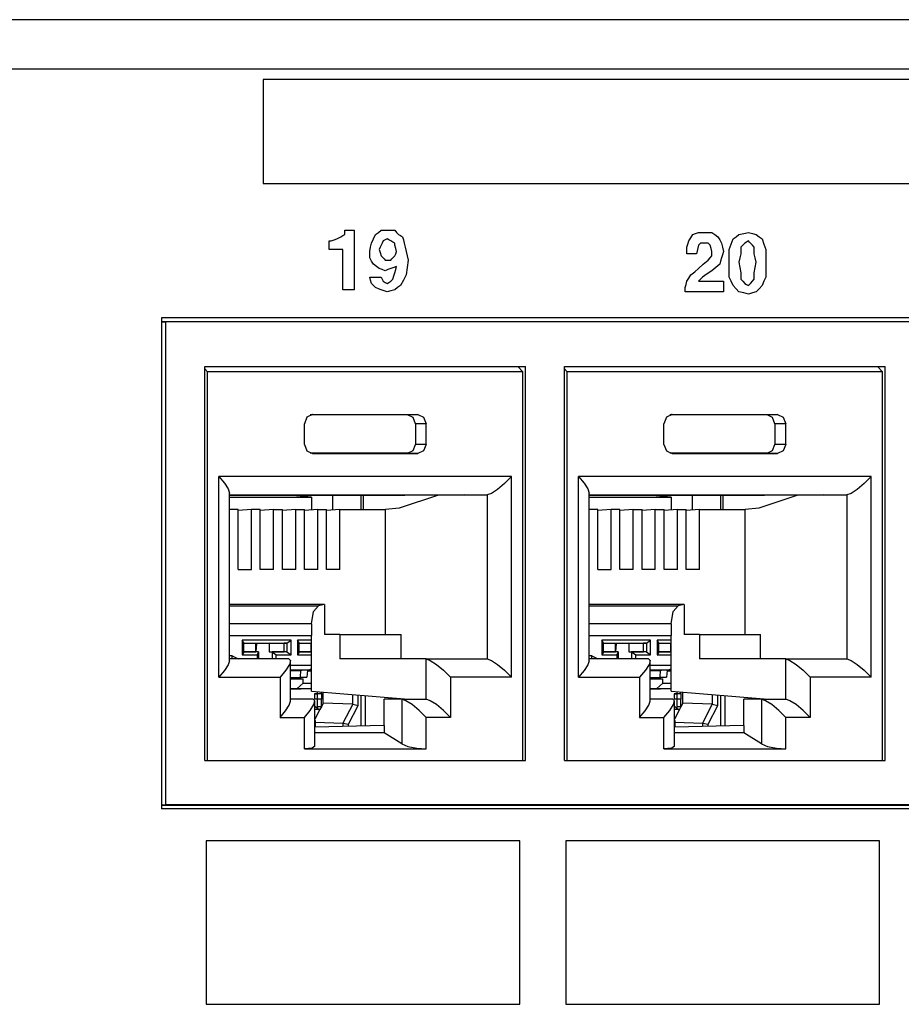
# Paper-space layout 'SH2' of a CAD drawing. Units: inches. Extents: x 7.5 to 26.5, y 5.4 to 18.1.
# Drawn here: x 21.6 to 23, y 7.3 to 8.9 of the extents above; entities that cross this region are included whole.
import ezdxf

# ---------------------------------------------------------------- set-up
doc = ezdxf.new("R2010")
doc.units = ezdxf.units.IN
doc.header["$MEASUREMENT"] = 0
doc.layers.add('1', color=7, linetype='CONTINUOUS')

psp = doc.layouts.new('SH2')

# ---------------------------------------------------------------- linework, layer by layer
at = {"layer": '1', "color": 18, "linetype": 'Continuous'}
for p, q in [((25.539745, 8.874228), (17.45849, 8.874228)), ((25.573977, 8.793227), (17.48518, 8.793227)), ((23.615301, 8.776174), (21.960655, 8.776174)), ((21.960655, 8.776174), (21.960655, 8.690974)), ((21.960655, 8.690974), (21.960655, 8.605775)), ((21.960655, 8.605775), (23.615301, 8.605775)), ((22.076935, 8.51362), (22.081663, 8.51536)), ((22.081663, 8.51536), (22.084814, 8.517098)), ((22.084814, 8.517098), (22.087967, 8.518837)), ((22.087967, 8.518837), (22.091118, 8.520576)), ((22.091118, 8.520576), (22.094269, 8.522314)), ((22.094269, 8.525792), (22.094269, 8.529269)), ((22.094269, 8.529269), (22.102148, 8.529269)), ((22.094269, 8.522314), (22.094269, 8.525792)), ((22.102148, 8.529269), (22.110027, 8.529269)), ((22.110027, 8.529269), (22.110027, 8.480584)), ((22.138393, 8.508405), (22.141544, 8.51536)), ((22.141544, 8.51536), (22.144697, 8.522314)), ((22.144697, 8.522314), (22.149424, 8.525792)), ((22.149424, 8.525792), (22.154152, 8.529269)), ((22.154152, 8.529269), (22.160456, 8.529269)), ((22.160456, 8.529269), (22.166759, 8.529269)), ((22.163607, 8.51536), (22.160456, 8.51362)), ((22.166759, 8.51362), (22.163607, 8.51536)), ((22.166759, 8.529269), (22.171486, 8.529269)), ((22.171486, 8.529269), (22.176214, 8.529269)), ((22.176214, 8.529269), (22.179365, 8.525792)), ((22.179365, 8.525792), (22.182518, 8.522314)), ((22.182518, 8.522314), (22.185669, 8.520576)), ((22.185669, 8.520576), (22.18882, 8.518837)), ((22.18882, 8.518837), (22.190397, 8.51362)), ((22.658155, 8.511882), (22.661308, 8.517098)), ((22.661308, 8.517098), (22.664459, 8.522314)), ((22.664459, 8.522314), (22.669188, 8.524054)), ((22.669188, 8.524054), (22.673914, 8.525792)), ((22.673914, 8.525792), (22.678642, 8.525792)), ((22.678642, 8.525792), (22.683369, 8.525792)), ((22.683369, 8.525792), (22.689672, 8.525792)), ((22.689672, 8.525792), (22.695976, 8.525792)), ((22.695976, 8.525792), (22.700705, 8.522314)), ((22.700705, 8.522314), (22.705431, 8.518837)), ((22.705431, 8.518837), (22.708584, 8.51362)), ((22.727493, 8.506665), (22.730644, 8.51536)), ((22.730644, 8.51536), (22.735373, 8.518837)), ((22.735373, 8.518837), (22.740101, 8.522314)), ((22.740101, 8.522314), (22.74798, 8.524054)), ((22.74798, 8.524054), (22.755859, 8.525792)), ((22.755859, 8.525792), (22.762161, 8.524054)), ((22.762161, 8.524054), (22.768465, 8.522314)), ((22.768465, 8.522314), (22.773193, 8.518837)), ((22.773193, 8.518837), (22.77792, 8.51536)), ((22.77792, 8.51536), (22.781073, 8.506665)), ((22.069056, 8.504927), (22.069056, 8.511882)), ((22.069056, 8.511882), (22.070631, 8.511882)), ((22.069056, 8.497972), (22.069056, 8.504927)), ((22.070631, 8.511882), (22.072208, 8.511882)), ((22.072208, 8.511882), (22.076935, 8.51362)), ((22.135242, 8.494494), (22.136818, 8.50145)), ((22.136818, 8.50145), (22.138393, 8.508405)), ((22.152576, 8.50145), (22.151001, 8.497972)), ((22.154152, 8.504927), (22.152576, 8.50145)), ((22.155727, 8.508405), (22.154152, 8.504927)), ((22.157303, 8.511882), (22.155727, 8.508405)), ((22.160456, 8.51362), (22.157303, 8.511882)), ((22.16991, 8.511882), (22.166759, 8.51362)), ((22.173061, 8.510143), (22.16991, 8.511882)), ((22.176214, 8.508405), (22.173061, 8.510143)), ((22.176214, 8.506665), (22.176214, 8.508405)), ((22.176214, 8.504927), (22.176214, 8.506665)), ((22.17779, 8.499711), (22.176214, 8.504927)), ((22.179365, 8.494494), (22.17779, 8.499711)), ((22.190397, 8.51362), (22.191973, 8.508405)), ((22.191973, 8.508405), (22.193548, 8.50145)), ((22.193548, 8.50145), (22.195124, 8.494494)), ((22.655005, 8.50145), (22.65658, 8.506665)), ((22.655005, 8.496233), (22.655005, 8.50145)), ((22.65658, 8.506665), (22.658155, 8.511882)), ((22.673914, 8.504927), (22.672338, 8.497972)), ((22.675489, 8.506665), (22.673914, 8.504927)), ((22.677067, 8.508405), (22.675489, 8.506665)), ((22.680218, 8.508405), (22.677067, 8.508405)), ((22.683369, 8.508405), (22.680218, 8.508405)), ((22.686522, 8.508405), (22.683369, 8.508405)), ((22.689672, 8.508405), (22.686522, 8.508405)), ((22.691248, 8.506665), (22.689672, 8.508405)), ((22.692825, 8.504927), (22.691248, 8.506665)), ((22.694401, 8.499711), (22.692825, 8.504927)), ((22.695976, 8.494494), (22.694401, 8.499711)), ((22.708584, 8.51362), (22.711735, 8.508405)), ((22.711735, 8.508405), (22.71331, 8.50145)), ((22.71331, 8.50145), (22.714886, 8.494494)), ((22.724342, 8.497972), (22.727493, 8.506665)), ((22.746403, 8.504927), (22.743252, 8.50145)), ((22.743252, 8.50145), (22.743252, 8.496233)), ((22.749556, 8.508405), (22.746403, 8.504927)), ((22.752707, 8.510143), (22.749556, 8.508405)), ((22.755859, 8.511882), (22.752707, 8.510143)), ((22.757435, 8.510143), (22.755859, 8.511882)), ((22.75901, 8.508405), (22.757435, 8.510143)), ((22.762161, 8.504927), (22.75901, 8.508405)), ((22.765314, 8.50145), (22.762161, 8.504927)), ((22.765314, 8.496233), (22.765314, 8.50145)), ((22.781073, 8.506665), (22.784224, 8.497972)), ((22.080088, 8.497972), (22.069056, 8.497972)), ((22.091118, 8.497972), (22.080088, 8.497972)), ((22.091118, 8.464935), (22.091118, 8.497972)), ((22.135242, 8.489278), (22.135242, 8.494494)), ((22.135242, 8.484062), (22.135242, 8.489278)), ((22.138393, 8.478846), (22.135242, 8.484062)), ((22.151001, 8.497972), (22.152576, 8.492756)), ((22.152576, 8.492756), (22.154152, 8.487539)), ((22.154152, 8.487539), (22.155727, 8.485801)), ((22.155727, 8.485801), (22.157303, 8.484062)), ((22.157303, 8.484062), (22.15888, 8.482323)), ((22.15888, 8.482323), (22.160456, 8.480584)), ((22.16991, 8.480584), (22.171486, 8.482323)), ((22.171486, 8.482323), (22.173061, 8.484062)), ((22.173061, 8.484062), (22.174639, 8.485801)), ((22.174639, 8.485801), (22.176214, 8.487539)), ((22.176214, 8.487539), (22.17779, 8.491016)), ((22.17779, 8.491016), (22.179365, 8.494494)), ((22.195124, 8.494494), (22.196699, 8.487539)), ((22.196699, 8.487539), (22.198277, 8.480584)), ((22.655005, 8.491016), (22.655005, 8.496233)), ((22.662884, 8.491016), (22.655005, 8.491016)), ((22.670763, 8.491016), (22.662884, 8.491016)), ((22.672338, 8.497972), (22.670763, 8.491016)), ((22.689672, 8.480584), (22.692825, 8.484062)), ((22.692825, 8.484062), (22.695976, 8.487539)), ((22.695976, 8.491016), (22.695976, 8.494494)), ((22.695976, 8.487539), (22.695976, 8.491016)), ((22.711735, 8.484062), (22.710159, 8.478846)), ((22.71331, 8.489278), (22.711735, 8.484062)), ((22.714886, 8.494494), (22.71331, 8.489278)), ((22.724342, 8.487539), (22.724342, 8.497972)), ((22.724342, 8.477107), (22.724342, 8.487539)), ((22.741676, 8.484062), (22.740101, 8.477107)), ((22.743252, 8.491016), (22.741676, 8.484062)), ((22.743252, 8.496233), (22.743252, 8.491016)), ((22.765314, 8.491016), (22.765314, 8.496233)), ((22.76689, 8.484062), (22.765314, 8.491016)), ((22.768465, 8.477107), (22.76689, 8.484062)), ((22.784224, 8.497972), (22.784224, 8.487539)), ((22.784224, 8.487539), (22.784224, 8.477107)), ((22.110027, 8.480584), (22.110027, 8.431899)), ((22.141544, 8.473629), (22.138393, 8.478846)), ((22.146273, 8.470152), (22.141544, 8.473629)), ((22.151001, 8.466674), (22.146273, 8.470152)), ((22.155727, 8.464935), (22.151001, 8.466674)), ((22.160456, 8.480584), (22.163607, 8.480584)), ((22.163607, 8.480584), (22.166759, 8.480584)), ((22.16991, 8.466674), (22.165182, 8.464935)), ((22.166759, 8.480584), (22.168335, 8.480584)), ((22.168335, 8.480584), (22.16991, 8.480584)), ((22.174639, 8.468413), (22.16991, 8.466674)), ((22.179365, 8.470152), (22.174639, 8.468413)), ((22.17779, 8.464935), (22.179365, 8.470152)), ((22.196699, 8.468413), (22.195124, 8.456242)), ((22.198277, 8.480584), (22.196699, 8.468413)), ((22.66761, 8.461458), (22.673914, 8.466674)), ((22.673914, 8.466674), (22.681793, 8.473629)), ((22.681793, 8.473629), (22.689672, 8.480584)), ((22.70228, 8.468413), (22.695976, 8.463197)), ((22.708584, 8.473629), (22.70228, 8.468413)), ((22.710159, 8.478846), (22.708584, 8.473629)), ((22.724342, 8.464935), (22.724342, 8.477107)), ((22.740101, 8.477107), (22.741676, 8.468413)), ((22.741676, 8.468413), (22.743252, 8.459719)), ((22.765314, 8.459719), (22.76689, 8.468413)), ((22.76689, 8.468413), (22.768465, 8.477107)), ((22.784224, 8.477107), (22.784224, 8.464935)), ((22.091118, 8.431899), (22.091118, 8.464935)), ((22.135242, 8.452765), (22.144697, 8.452765)), ((22.136818, 8.447548), (22.135242, 8.452765)), ((22.144697, 8.452765), (22.154152, 8.452765)), ((22.154152, 8.452765), (22.155727, 8.449286)), ((22.160456, 8.463197), (22.155727, 8.464935)), ((22.165182, 8.464935), (22.160456, 8.463197)), ((22.173061, 8.449286), (22.174639, 8.454503)), ((22.174639, 8.454503), (22.176214, 8.459719)), ((22.176214, 8.459719), (22.17779, 8.464935)), ((22.195124, 8.456242), (22.190397, 8.447548)), ((22.655005, 8.445809), (22.658155, 8.451025)), ((22.658155, 8.451025), (22.661308, 8.456242)), ((22.661308, 8.456242), (22.66761, 8.461458)), ((22.680218, 8.452765), (22.677067, 8.449286)), ((22.688097, 8.45798), (22.680218, 8.452765)), ((22.695976, 8.463197), (22.688097, 8.45798)), ((22.724342, 8.452765), (22.724342, 8.464935)), ((22.727493, 8.445809), (22.724342, 8.452765)), ((22.743252, 8.459719), (22.743252, 8.454503)), ((22.743252, 8.454503), (22.743252, 8.449286)), ((22.765314, 8.454503), (22.765314, 8.459719)), ((22.765314, 8.449286), (22.765314, 8.454503)), ((22.784224, 8.452765), (22.781073, 8.445809)), ((22.784224, 8.464935), (22.784224, 8.452765)), ((22.138393, 8.442331), (22.136818, 8.447548)), ((22.141544, 8.438854), (22.138393, 8.442331)), ((22.144697, 8.435376), (22.141544, 8.438854)), ((22.149424, 8.433638), (22.144697, 8.435376)), ((22.154152, 8.431899), (22.149424, 8.433638)), ((22.155727, 8.449286), (22.157303, 8.445809)), ((22.157303, 8.445809), (22.160456, 8.44407)), ((22.160456, 8.44407), (22.163607, 8.442331)), ((22.163607, 8.442331), (22.166759, 8.44407)), ((22.166759, 8.44407), (22.16991, 8.445809)), ((22.16991, 8.445809), (22.171486, 8.447548)), ((22.171486, 8.447548), (22.173061, 8.449286)), ((22.180941, 8.435376), (22.176214, 8.431899)), ((22.185669, 8.438854), (22.180941, 8.435376)), ((22.190397, 8.447548), (22.185669, 8.438854)), ((22.651852, 8.435376), (22.653429, 8.440593)), ((22.651852, 8.431899), (22.651852, 8.435376)), ((22.653429, 8.440593), (22.655005, 8.445809)), ((22.677067, 8.449286), (22.673914, 8.445809)), ((22.673914, 8.445809), (22.694401, 8.445809)), ((22.694401, 8.445809), (22.714886, 8.445809)), ((22.714886, 8.445809), (22.714886, 8.437116)), ((22.714886, 8.437116), (22.714886, 8.428421)), ((22.730644, 8.438854), (22.727493, 8.445809)), ((22.735373, 8.433638), (22.730644, 8.438854)), ((22.740101, 8.428421), (22.735373, 8.433638)), ((22.743252, 8.449286), (22.746403, 8.445809)), ((22.746403, 8.445809), (22.749556, 8.442331)), ((22.749556, 8.442331), (22.752707, 8.440593)), ((22.752707, 8.440593), (22.755859, 8.438854)), ((22.755859, 8.438854), (22.757435, 8.440593)), ((22.757435, 8.440593), (22.75901, 8.442331)), ((22.75901, 8.442331), (22.762161, 8.445809)), ((22.762161, 8.445809), (22.765314, 8.449286)), ((22.773193, 8.433638), (22.768465, 8.428421)), ((22.77792, 8.438854), (22.773193, 8.433638)), ((22.781073, 8.445809), (22.77792, 8.438854)), ((22.100573, 8.431899), (22.091118, 8.431899)), ((22.110027, 8.431899), (22.100573, 8.431899)), ((22.15888, 8.430161), (22.154152, 8.431899)), ((22.163607, 8.428421), (22.15888, 8.430161)), ((22.16991, 8.430161), (22.163607, 8.428421)), ((22.176214, 8.431899), (22.16991, 8.430161)), ((22.651852, 8.428421), (22.651852, 8.431899)), ((22.683369, 8.428421), (22.651852, 8.428421)), ((22.714886, 8.428421), (22.683369, 8.428421)), ((22.74798, 8.426682), (22.740101, 8.428421)), ((22.755859, 8.424944), (22.74798, 8.426682)), ((22.762161, 8.426682), (22.755859, 8.424944)), ((22.768465, 8.428421), (22.762161, 8.426682)), ((21.79422, 8.385688), (21.79422, 7.581687)), ((25.406763, 8.385688), (21.79422, 8.385688)), ((21.79422, 8.37943), (21.800465, 8.379181)), ((21.794256, 8.380072), (25.380119, 8.380072)), ((25.400866, 8.379181), (21.800465, 8.379181)), ((21.800465, 8.379181), (21.800465, 7.588578)), ((21.865086, 7.661086), (21.865086, 8.306086)), ((21.865086, 8.306086), (22.390745, 8.306086)), ((22.386106, 8.297618), (22.377834, 8.306086)), ((22.390745, 7.661086), (22.390745, 8.306086)), ((22.454185, 8.306086), (22.979845, 8.306086)), ((22.454185, 7.661086), (22.454185, 8.306086)), ((22.975208, 8.297618), (22.966934, 8.306086)), ((22.979845, 7.661086), (22.979845, 8.306086)), ((21.869722, 8.297618), (21.865086, 8.30219)), ((21.869722, 7.661086), (21.869722, 8.297618)), ((22.386106, 8.297618), (21.869722, 8.297618)), ((22.386106, 7.661086), (22.386106, 8.297618)), ((22.458822, 8.297618), (22.454185, 8.30219)), ((22.458822, 7.661086), (22.458822, 8.297618)), ((22.975208, 8.297618), (22.458822, 8.297618)), ((22.975208, 7.661086), (22.975208, 8.297618)), ((22.041817, 8.227617), (22.032204, 8.223224)), ((22.197109, 8.226919), (22.037718, 8.226919)), ((22.041817, 8.227617), (22.0408, 8.227575)), ((22.041817, 8.227617), (22.214014, 8.227617)), ((22.214014, 8.227617), (22.197109, 8.226919)), ((22.206276, 8.222731), (22.197109, 8.226919)), ((22.214014, 8.227617), (22.223627, 8.223224)), ((22.630917, 8.227617), (22.621304, 8.223224)), ((22.786209, 8.226919), (22.626818, 8.226919)), ((22.630917, 8.227617), (22.6299, 8.227575)), ((22.630917, 8.227617), (22.803114, 8.227617)), ((22.803114, 8.227617), (22.786209, 8.226919)), ((22.795376, 8.222731), (22.786209, 8.226919)), ((22.803114, 8.227617), (22.812727, 8.223224)), ((22.032204, 8.223224), (22.028221, 8.212618)), ((22.028221, 8.178617), (22.028221, 8.212618)), ((22.210072, 8.212618), (22.206276, 8.222731)), ((22.210072, 8.212618), (22.210072, 8.178617)), ((22.22761, 8.212618), (22.210072, 8.212618)), ((22.223627, 8.223224), (22.22761, 8.212618)), ((22.22761, 8.178617), (22.22761, 8.212618)), ((22.621304, 8.223224), (22.617321, 8.212618)), ((22.617321, 8.178617), (22.617321, 8.212618)), ((22.799171, 8.212618), (22.795376, 8.222731)), ((22.799171, 8.212618), (22.799171, 8.178617)), ((22.81671, 8.212618), (22.799171, 8.212618)), ((22.812727, 8.223224), (22.81671, 8.212618)), ((22.81671, 8.178617), (22.81671, 8.212618)), ((22.028221, 8.178617), (22.032204, 8.168011)), ((22.206276, 8.168505), (22.210072, 8.178617)), ((22.22761, 8.178617), (22.210072, 8.178617)), ((22.22761, 8.178617), (22.223627, 8.168011)), ((22.617321, 8.178617), (22.621304, 8.168011)), ((22.795376, 8.168505), (22.799171, 8.178617)), ((22.81671, 8.178617), (22.799171, 8.178617)), ((22.81671, 8.178617), (22.812727, 8.168011)), ((22.032204, 8.168011), (22.041817, 8.163617)), ((22.197109, 8.164316), (22.037718, 8.164316)), ((22.041817, 8.163617), (22.0408, 8.163659)), ((22.041817, 8.163617), (22.214014, 8.163617)), ((22.197109, 8.164316), (22.206276, 8.168505)), ((22.214014, 8.163617), (22.197109, 8.164316)), ((22.223627, 8.168011), (22.214014, 8.163617)), ((22.621304, 8.168011), (22.630917, 8.163617)), ((22.786209, 8.164316), (22.626818, 8.164316)), ((22.630917, 8.163617), (22.6299, 8.163659)), ((22.630917, 8.163617), (22.803114, 8.163617)), ((22.786209, 8.164316), (22.795376, 8.168505)), ((22.803114, 8.163617), (22.786209, 8.164316)), ((22.812727, 8.168011), (22.803114, 8.163617)), ((21.888197, 8.126225), (21.897339, 8.115149)), ((21.888197, 7.797225), (21.888197, 8.126225)), ((22.367634, 8.126225), (21.888197, 8.126225)), ((21.897339, 8.115149), (21.903399, 8.105639)), ((22.356264, 8.114745), (22.344694, 8.105012)), ((22.367634, 8.126225), (22.356264, 8.114745)), ((22.367634, 7.797225), (22.367634, 8.126225)), ((22.477297, 8.126225), (22.486439, 8.115149)), ((22.477297, 7.797225), (22.477297, 8.126225)), ((22.956734, 8.126225), (22.477297, 8.126225)), ((22.486439, 8.115149), (22.492498, 8.105639)), ((22.945364, 8.114745), (22.933794, 8.105012)), ((22.956734, 8.126225), (22.945364, 8.114745)), ((22.956734, 7.797225), (22.956734, 8.126225)), ((21.903399, 8.105639), (21.905518, 8.099036)), ((21.905518, 7.824415), (21.905518, 8.099036)), ((21.905518, 8.095817), (21.924572, 8.096226)), ((21.905519, 8.095521), (21.917461, 8.095759)), ((21.905523, 8.096226), (22.327766, 8.096226)), ((21.917461, 8.095759), (21.939091, 8.095759)), ((21.91987, 8.095346), (21.939091, 8.095759)), ((21.91987, 8.095759), (21.91987, 8.095346)), ((21.91987, 8.095346), (21.932999, 8.095346)), ((21.932999, 8.095346), (21.953714, 8.095759)), ((21.953714, 8.095759), (21.975344, 8.095759)), ((21.956121, 8.095346), (21.975344, 8.095759)), ((21.956121, 8.095759), (21.956121, 8.095346)), ((21.956121, 8.095346), (21.96925, 8.095346)), ((21.96925, 8.095346), (21.989967, 8.095759)), ((21.989967, 8.095759), (22.011597, 8.095759)), ((21.992374, 8.095346), (22.011597, 8.095759)), ((21.992374, 8.095759), (21.992374, 8.095346)), ((21.992374, 8.095346), (22.005503, 8.095346)), ((22.039797, 8.09249), (22.002636, 8.095346)), ((22.005503, 8.095346), (22.026218, 8.095759)), ((22.026218, 8.095759), (22.047848, 8.095759)), ((22.028627, 8.095346), (22.047848, 8.095759)), ((22.028627, 8.095759), (22.028627, 8.095346)), ((22.028627, 8.095346), (22.041756, 8.095346)), ((22.041756, 8.095346), (22.062471, 8.095759)), ((22.062471, 8.095759), (22.084101, 8.095759)), ((22.064878, 8.095346), (22.084101, 8.095759)), ((22.064878, 8.095759), (22.064878, 8.095346)), ((22.064878, 8.095346), (22.078007, 8.095346)), ((22.074293, 8.095345), (22.074293, 8.07127)), ((22.078007, 8.095346), (22.098724, 8.095759)), ((22.098724, 8.095759), (22.120354, 8.095759)), ((22.101131, 8.095346), (22.120354, 8.095759)), ((22.101131, 8.095759), (22.101131, 8.095346)), ((22.101131, 8.095346), (22.11426, 8.095346)), ((22.11426, 8.095346), (22.134975, 8.095759)), ((22.121523, 8.072318), (22.121523, 8.095482)), ((22.12524, 8.072321), (22.12524, 8.095566)), ((22.134975, 8.095759), (22.156605, 8.095759)), ((22.137384, 8.095346), (22.156605, 8.095759)), ((22.137384, 8.095759), (22.137384, 8.095346)), ((22.137384, 8.095346), (22.150513, 8.095346)), ((22.150513, 8.095346), (22.171228, 8.095759)), ((22.171228, 8.095759), (22.192858, 8.095759)), ((22.173635, 8.095346), (22.192858, 8.095759)), ((22.173635, 8.095759), (22.173635, 8.095346)), ((22.173635, 8.095346), (22.186764, 8.095346)), ((22.247721, 8.095346), (22.183788, 8.074183)), ((22.186764, 8.095346), (22.230904, 8.096226)), ((22.290268, 8.096226), (22.247721, 8.095346)), ((22.334688, 8.098509), (22.327766, 8.096226)), ((22.327766, 8.096226), (22.327766, 7.827225)), ((22.344694, 8.105012), (22.334688, 8.098509)), ((22.492498, 8.105639), (22.494617, 8.099036)), ((22.494617, 7.824415), (22.494617, 8.099036)), ((22.494617, 8.095817), (22.513672, 8.096226)), ((22.494619, 8.095521), (22.506561, 8.095759)), ((22.494623, 8.096226), (22.916866, 8.096226)), ((22.506561, 8.095759), (22.528191, 8.095759)), ((22.50897, 8.095346), (22.528191, 8.095759)), ((22.50897, 8.095759), (22.50897, 8.095346)), ((22.50897, 8.095346), (22.522099, 8.095346)), ((22.522099, 8.095346), (22.542814, 8.095759)), ((22.542814, 8.095759), (22.564444, 8.095759)), ((22.545221, 8.095346), (22.564444, 8.095759)), ((22.545221, 8.095759), (22.545221, 8.095346)), ((22.545221, 8.095346), (22.55835, 8.095346)), ((22.55835, 8.095346), (22.579067, 8.095759)), ((22.579067, 8.095759), (22.600697, 8.095759)), ((22.581474, 8.095346), (22.600697, 8.095759)), ((22.581474, 8.095759), (22.581474, 8.095346)), ((22.581474, 8.095346), (22.594603, 8.095346)), ((22.628897, 8.09249), (22.591736, 8.095346)), ((22.594603, 8.095346), (22.615318, 8.095759)), ((22.615318, 8.095759), (22.636948, 8.095759)), ((22.617727, 8.095346), (22.636948, 8.095759)), ((22.617727, 8.095759), (22.617727, 8.095346)), ((22.617727, 8.095346), (22.630856, 8.095346)), ((22.630856, 8.095346), (22.651571, 8.095759)), ((22.651571, 8.095759), (22.673201, 8.095759)), ((22.653978, 8.095346), (22.673201, 8.095759)), ((22.653978, 8.095759), (22.653978, 8.095346)), ((22.653978, 8.095346), (22.667107, 8.095346)), ((22.663393, 8.095345), (22.663393, 8.07127)), ((22.667107, 8.095346), (22.687824, 8.095759)), ((22.687824, 8.095759), (22.709454, 8.095759)), ((22.690231, 8.095346), (22.709454, 8.095759)), ((22.690231, 8.095759), (22.690231, 8.095346)), ((22.690231, 8.095346), (22.70336, 8.095346)), ((22.70336, 8.095346), (22.724075, 8.095759)), ((22.710623, 8.072318), (22.710623, 8.095482)), ((22.71434, 8.072321), (22.71434, 8.095566)), ((22.724075, 8.095759), (22.745705, 8.095759)), ((22.726484, 8.095346), (22.745705, 8.095759)), ((22.726484, 8.095759), (22.726484, 8.095346)), ((22.726484, 8.095346), (22.739613, 8.095346)), ((22.739613, 8.095346), (22.760328, 8.095759)), ((22.760328, 8.095759), (22.781958, 8.095759)), ((22.762735, 8.095346), (22.781958, 8.095759)), ((22.762735, 8.095759), (22.762735, 8.095346)), ((22.762735, 8.095346), (22.775864, 8.095346)), ((22.836821, 8.095346), (22.772888, 8.074183)), ((22.775864, 8.095346), (22.820004, 8.096226)), ((22.879368, 8.096226), (22.836821, 8.095346)), ((22.923788, 8.098509), (22.916866, 8.096226)), ((22.916866, 8.096226), (22.916866, 7.827225)), ((22.933794, 8.105012), (22.923788, 8.098509)), ((21.905521, 8.09249), (22.039797, 8.09249)), ((22.039797, 8.09249), (22.039797, 8.071424)), ((22.494621, 8.09249), (22.628897, 8.09249)), ((22.628897, 8.09249), (22.628897, 8.071424)), ((21.919724, 8.072321), (21.905518, 8.072321)), ((21.919724, 7.973594), (21.919724, 8.072321)), ((21.941475, 8.072321), (21.919724, 8.070454)), ((21.941475, 7.973594), (21.941475, 8.072321)), ((21.955976, 8.072321), (21.941475, 8.072321)), ((21.955976, 7.973594), (21.955976, 8.072321)), ((21.977726, 8.072321), (21.955976, 8.070454)), ((21.977726, 8.072321), (21.992228, 8.072321)), ((21.977726, 7.973594), (21.977726, 8.072321)), ((21.992228, 7.973594), (21.992228, 8.072321)), ((22.013979, 8.072321), (21.992228, 8.070454)), ((22.013979, 8.072321), (22.028481, 8.072321)), ((22.013979, 7.973594), (22.013979, 8.072321)), ((22.028481, 7.973594), (22.028481, 8.072321)), ((22.050232, 8.072321), (22.028481, 8.070454)), ((22.050232, 8.072321), (22.064732, 8.072321)), ((22.050232, 7.973594), (22.050232, 8.072321)), ((22.064732, 7.973594), (22.064732, 8.072321)), ((22.086483, 8.072321), (22.064734, 8.070454)), ((22.086483, 8.072321), (22.161255, 8.072321)), ((22.086483, 7.973594), (22.086483, 8.072321)), ((22.183788, 8.074183), (22.161255, 8.072321)), ((22.161255, 7.867225), (22.161255, 8.072321)), ((22.508823, 8.072321), (22.494619, 8.072321)), ((22.508823, 7.973594), (22.508823, 8.072321)), ((22.530575, 8.072321), (22.508823, 8.070454)), ((22.530575, 7.973594), (22.530575, 8.072321)), ((22.545076, 8.072321), (22.530575, 8.072321)), ((22.545076, 7.973594), (22.545076, 8.072321)), ((22.566828, 8.072321), (22.545076, 8.070454)), ((22.566828, 8.072321), (22.581327, 8.072321)), ((22.566828, 7.973594), (22.566828, 8.072321)), ((22.581327, 7.973594), (22.581327, 8.072321)), ((22.603079, 8.072321), (22.581327, 8.070454)), ((22.603079, 8.072321), (22.61758, 8.072321)), ((22.603079, 7.973594), (22.603079, 8.072321)), ((22.61758, 7.973594), (22.61758, 8.072321)), ((22.639332, 8.072321), (22.61758, 8.070454)), ((22.639332, 8.072321), (22.653833, 8.072321)), ((22.639332, 7.973594), (22.639332, 8.072321)), ((22.653833, 7.973594), (22.653833, 8.072321)), ((22.675585, 8.072321), (22.653833, 8.070454)), ((22.675585, 8.072321), (22.750355, 8.072321)), ((22.675585, 7.973594), (22.675585, 8.072321)), ((22.772888, 8.074183), (22.750355, 8.072321)), ((22.750355, 7.867225), (22.750355, 8.072321)), ((21.919724, 7.973594), (21.941475, 7.973594)), ((21.977726, 7.973594), (21.955976, 7.973594)), ((22.013979, 7.973594), (21.992228, 7.973594)), ((22.050232, 7.973594), (22.028481, 7.973594)), ((22.086483, 7.973594), (22.064732, 7.973594)), ((22.508823, 7.973594), (22.530575, 7.973594)), ((22.566828, 7.973594), (22.545076, 7.973594)), ((22.603079, 7.973594), (22.581327, 7.973594)), ((22.639332, 7.973594), (22.61758, 7.973594)), ((22.675585, 7.973594), (22.653833, 7.973594)), ((21.905519, 7.914494), (22.05155, 7.914494)), ((22.061108, 7.916472), (21.905521, 7.916472)), ((22.039976, 7.884608), (22.043306, 7.904876)), ((22.043306, 7.904876), (22.05155, 7.914494)), ((22.061108, 7.916472), (22.05155, 7.914494)), ((22.061108, 7.916472), (22.061108, 7.867225)), ((22.494619, 7.914494), (22.64065, 7.914494)), ((22.650208, 7.916472), (22.494621, 7.916472)), ((22.629076, 7.884608), (22.632408, 7.904876)), ((22.632408, 7.904876), (22.64065, 7.914494)), ((22.650208, 7.916472), (22.64065, 7.914494)), ((22.650208, 7.916472), (22.650208, 7.867225)), ((22.039976, 7.884608), (21.905521, 7.884608)), ((22.039976, 7.884608), (22.039976, 7.865698)), ((22.629076, 7.884608), (22.494621, 7.884608)), ((22.629076, 7.884608), (22.629076, 7.865698)), ((21.905521, 7.865698), (22.039976, 7.865698)), ((21.92626, 7.858175), (21.92626, 7.833789)), ((22.006365, 7.858175), (21.92626, 7.858175)), ((21.929148, 7.853643), (21.92626, 7.858175)), ((21.929148, 7.838321), (21.929148, 7.853643)), ((21.929148, 7.853176), (21.999758, 7.853176)), ((21.999758, 7.853176), (21.994896, 7.852982)), ((21.999758, 7.853176), (22.006365, 7.858175)), ((21.999758, 7.853176), (21.999758, 7.838789)), ((22.006365, 7.833789), (22.006365, 7.858175)), ((22.016891, 7.858175), (22.016891, 7.833789)), ((22.039978, 7.858175), (22.016891, 7.858175)), ((22.019777, 7.853643), (22.016891, 7.858175)), ((22.019777, 7.838321), (22.019777, 7.853643)), ((22.019779, 7.853176), (22.039976, 7.853176)), ((22.039976, 7.774355), (22.039976, 7.865698)), ((22.086464, 7.867225), (22.061108, 7.867225)), ((22.086464, 7.867225), (22.186611, 7.867225)), ((22.086464, 7.867225), (22.086464, 7.827225)), ((22.186611, 7.827225), (22.186611, 7.867225)), ((22.494621, 7.865698), (22.629076, 7.865698)), ((22.51536, 7.858175), (22.51536, 7.833789)), ((22.595465, 7.858175), (22.51536, 7.858175)), ((22.518248, 7.853643), (22.51536, 7.858175)), ((22.518248, 7.838321), (22.518248, 7.853643)), ((22.518248, 7.853176), (22.588858, 7.853176)), ((22.588858, 7.853176), (22.583996, 7.852982)), ((22.588858, 7.853176), (22.595465, 7.858175)), ((22.588858, 7.853176), (22.588858, 7.838789)), ((22.595465, 7.833789), (22.595465, 7.858175)), ((22.605991, 7.858175), (22.605991, 7.833789)), ((22.629078, 7.858175), (22.605991, 7.858175)), ((22.608877, 7.853643), (22.605991, 7.858175)), ((22.608877, 7.838321), (22.608877, 7.853643)), ((22.608879, 7.853176), (22.629076, 7.853176)), ((22.629076, 7.774355), (22.629076, 7.865698)), ((22.675564, 7.867225), (22.650208, 7.867225)), ((22.675564, 7.867225), (22.775711, 7.867225)), ((22.675564, 7.867225), (22.675564, 7.827225)), ((22.775711, 7.827225), (22.775711, 7.867225)), ((21.929148, 7.838321), (21.92626, 7.833789)), ((21.929148, 7.852982), (21.948675, 7.852982)), ((21.929148, 7.838982), (21.948675, 7.838982)), ((21.953184, 7.838789), (21.929148, 7.838789)), ((21.948675, 7.838982), (21.948675, 7.852982)), ((21.948675, 7.852186), (21.950415, 7.852186)), ((21.953184, 7.838789), (21.948675, 7.838982)), ((21.949392, 7.838951), (21.950415, 7.852186)), ((21.970427, 7.852982), (21.950415, 7.852186)), ((21.953184, 7.838789), (21.950729, 7.833789)), ((21.953617, 7.827226), (21.953617, 7.838321)), ((21.970427, 7.852982), (21.994896, 7.852982)), ((21.970427, 7.852982), (21.970427, 7.838982)), ((21.970427, 7.838982), (21.994896, 7.838982)), ((21.970427, 7.838982), (21.975286, 7.838789)), ((21.999758, 7.838789), (21.975286, 7.838789)), ((21.975286, 7.838789), (21.975286, 7.827225)), ((21.975286, 7.838789), (21.981894, 7.833789)), ((21.994896, 7.838982), (21.994896, 7.852982)), ((21.999758, 7.838789), (21.994896, 7.838982)), ((21.999758, 7.838789), (22.006365, 7.833789)), ((22.019777, 7.838321), (22.016891, 7.833789)), ((22.019777, 7.852982), (22.039305, 7.852982)), ((22.019777, 7.838982), (22.039305, 7.838982)), ((22.039976, 7.838789), (22.019777, 7.838789)), ((22.039305, 7.838982), (22.039305, 7.852982)), ((22.039305, 7.852186), (22.039976, 7.852186)), ((22.039976, 7.838953), (22.039305, 7.838982)), ((22.518248, 7.838321), (22.51536, 7.833789)), ((22.518248, 7.852982), (22.537775, 7.852982)), ((22.518248, 7.838982), (22.537775, 7.838982)), ((22.542286, 7.838789), (22.518248, 7.838789)), ((22.537775, 7.838982), (22.537775, 7.852982)), ((22.537775, 7.852186), (22.539515, 7.852186)), ((22.542286, 7.838789), (22.537775, 7.838982)), ((22.538492, 7.838951), (22.539515, 7.852186)), ((22.559526, 7.852982), (22.539515, 7.852186)), ((22.542286, 7.838789), (22.539831, 7.833789)), ((22.542717, 7.827226), (22.542717, 7.838321)), ((22.559526, 7.852982), (22.583996, 7.852982)), ((22.559526, 7.852982), (22.559526, 7.838982)), ((22.559526, 7.838982), (22.583996, 7.838982)), ((22.559526, 7.838982), (22.564386, 7.838789)), ((22.588858, 7.838789), (22.564386, 7.838789)), ((22.564386, 7.838789), (22.564386, 7.827225)), ((22.564386, 7.838789), (22.570993, 7.833789)), ((22.583996, 7.838982), (22.583996, 7.852982)), ((22.588858, 7.838789), (22.583996, 7.838982)), ((22.588858, 7.838789), (22.595465, 7.833789)), ((22.608877, 7.838321), (22.605991, 7.833789)), ((22.608877, 7.852982), (22.628405, 7.852982)), ((22.608877, 7.838982), (22.628405, 7.838982)), ((22.629076, 7.838789), (22.608877, 7.838789)), ((22.628405, 7.838982), (22.628405, 7.852982)), ((22.628405, 7.852186), (22.629076, 7.852186)), ((22.629076, 7.838953), (22.628405, 7.838982)), ((21.905518, 7.824415), (21.903399, 7.817812)), ((21.910013, 7.832217), (21.905518, 7.832217)), ((22.002855, 7.827225), (21.905519, 7.827225)), ((21.909128, 7.827226), (21.909782, 7.829511)), ((21.909782, 7.829511), (21.910013, 7.832217)), ((21.910013, 7.832217), (21.919725, 7.827226)), ((21.92626, 7.833789), (21.950729, 7.833789)), ((21.950729, 7.833789), (21.950729, 7.827225)), ((21.981894, 7.833789), (22.006365, 7.833789)), ((21.981894, 7.827225), (21.981894, 7.833789)), ((22.002855, 7.827225), (22.005636, 7.824942)), ((22.005636, 7.824942), (22.003857, 7.818439)), ((22.005665, 7.758415), (22.005665, 7.824415)), ((22.016891, 7.833789), (22.039976, 7.833789)), ((22.227619, 7.827225), (22.086464, 7.827225)), ((22.227619, 7.827225), (22.327766, 7.827225)), ((22.227619, 7.827225), (22.234541, 7.824942)), ((22.227619, 7.761225), (22.227619, 7.827225)), ((22.234541, 7.824942), (22.244547, 7.818439)), ((22.327766, 7.827225), (22.334688, 7.824942)), ((22.334688, 7.824942), (22.344694, 7.818439)), ((22.494617, 7.824415), (22.492498, 7.817812)), ((22.499113, 7.832217), (22.494617, 7.832217)), ((22.591955, 7.827225), (22.494619, 7.827225)), ((22.49823, 7.827226), (22.498884, 7.829511)), ((22.498884, 7.829511), (22.499113, 7.832217)), ((22.499113, 7.832217), (22.508825, 7.827226)), ((22.51536, 7.833789), (22.539831, 7.833789)), ((22.539831, 7.833789), (22.539831, 7.827225)), ((22.570993, 7.833789), (22.595465, 7.833789)), ((22.570993, 7.827225), (22.570993, 7.833789)), ((22.591955, 7.827225), (22.594736, 7.824942)), ((22.594736, 7.824942), (22.592957, 7.818439)), ((22.594765, 7.758415), (22.594765, 7.824415)), ((22.605991, 7.833789), (22.629076, 7.833789)), ((22.816719, 7.827225), (22.675564, 7.827225)), ((22.816719, 7.827225), (22.916866, 7.827225)), ((22.816719, 7.827225), (22.823641, 7.824942)), ((22.816719, 7.761225), (22.816719, 7.827225)), ((22.823641, 7.824942), (22.833647, 7.818439)), ((22.916866, 7.827225), (22.923788, 7.824942)), ((22.923788, 7.824942), (22.933794, 7.818439)), ((21.897339, 7.808301), (21.888197, 7.797225)), ((21.903399, 7.817812), (21.897339, 7.808301)), ((21.997784, 7.808706), (21.988344, 7.797225)), ((22.003857, 7.818439), (21.997784, 7.808706)), ((22.005665, 7.809432), (22.036673, 7.809432)), ((22.005665, 7.807688), (22.022062, 7.808341)), ((22.039976, 7.816431), (22.005667, 7.816431)), ((22.036673, 7.809432), (22.011251, 7.808341)), ((22.011251, 7.808341), (22.022062, 7.808341)), ((22.011497, 7.808346), (22.036953, 7.809439)), ((22.022062, 7.808341), (22.02121, 7.797311)), ((22.033188, 7.808341), (22.032396, 7.797311)), ((22.039976, 7.807518), (22.033129, 7.807518)), ((22.033188, 7.808341), (22.039976, 7.808341)), ((22.036673, 7.809432), (22.039976, 7.811519)), ((22.036703, 7.809432), (22.037964, 7.809546)), ((22.037964, 7.809546), (22.039177, 7.809839)), ((22.039177, 7.809839), (22.040035, 7.810154)), ((22.244547, 7.818439), (22.256117, 7.808706)), ((22.256117, 7.808706), (22.267487, 7.797225)), ((22.344694, 7.818439), (22.356264, 7.808706)), ((22.356264, 7.808706), (22.367634, 7.797225)), ((22.486439, 7.808301), (22.477297, 7.797225)), ((22.492498, 7.817812), (22.486439, 7.808301)), ((22.586884, 7.808706), (22.577444, 7.797225)), ((22.592957, 7.818439), (22.586884, 7.808706)), ((22.594765, 7.809432), (22.625772, 7.809432)), ((22.594765, 7.807688), (22.611162, 7.808341)), ((22.629076, 7.816431), (22.594767, 7.816431)), ((22.625772, 7.809432), (22.600351, 7.808341)), ((22.600351, 7.808341), (22.611162, 7.808341)), ((22.600597, 7.808346), (22.626053, 7.809439)), ((22.611162, 7.808341), (22.61031, 7.797311)), ((22.622288, 7.808341), (22.621496, 7.797311)), ((22.629076, 7.807518), (22.622229, 7.807518)), ((22.622288, 7.808341), (22.629076, 7.808341)), ((22.625772, 7.809432), (22.629076, 7.811519)), ((22.625803, 7.809432), (22.627064, 7.809546)), ((22.627064, 7.809546), (22.628277, 7.809839)), ((22.628277, 7.809839), (22.629135, 7.810154)), ((22.833647, 7.818439), (22.845217, 7.808706)), ((22.845217, 7.808706), (22.856586, 7.797225)), ((22.933794, 7.818439), (22.945364, 7.808706)), ((22.945364, 7.808706), (22.956734, 7.797225)), ((21.888197, 7.797225), (21.988344, 7.797225)), ((21.988344, 7.797225), (21.988344, 7.731225)), ((22.005665, 7.796692), (22.02121, 7.797311)), ((22.005665, 7.796522), (22.014015, 7.796522)), ((22.005665, 7.794994), (22.026287, 7.794994)), ((22.005665, 7.794577), (22.026287, 7.794994)), ((22.014015, 7.796522), (22.032396, 7.797311)), ((22.02121, 7.797311), (22.032396, 7.797311)), ((22.026287, 7.787495), (22.026287, 7.794994)), ((22.367634, 7.797225), (22.267487, 7.797225)), ((22.267487, 7.797225), (22.267487, 7.731225)), ((22.477297, 7.797225), (22.577444, 7.797225)), ((22.577444, 7.797225), (22.577444, 7.731225)), ((22.594765, 7.796692), (22.61031, 7.797311)), ((22.594765, 7.796522), (22.603115, 7.796522)), ((22.594765, 7.794577), (22.615387, 7.794994)), ((22.594767, 7.794994), (22.615387, 7.794994)), ((22.603115, 7.796522), (22.621496, 7.797311)), ((22.61031, 7.797311), (22.621496, 7.797311)), ((22.615387, 7.787495), (22.615387, 7.794994)), ((22.956734, 7.797225), (22.856586, 7.797225)), ((22.856586, 7.797225), (22.856586, 7.731225)), ((22.005665, 7.778724), (22.016428, 7.77916)), ((22.005665, 7.777732), (22.039976, 7.779098)), ((22.016428, 7.77916), (22.026287, 7.787495)), ((22.016428, 7.77916), (22.039976, 7.77916)), ((22.026287, 7.787495), (22.039976, 7.787495)), ((22.039976, 7.774355), (22.198881, 7.761225)), ((22.049421, 7.773575), (22.049421, 7.770353)), ((22.056028, 7.770482), (22.056028, 7.773029)), ((22.059267, 7.754944), (22.059267, 7.772761)), ((22.594765, 7.778724), (22.605528, 7.77916)), ((22.594765, 7.777732), (22.629076, 7.779098)), ((22.605528, 7.77916), (22.615387, 7.787495)), ((22.605528, 7.77916), (22.629076, 7.77916)), ((22.615387, 7.787495), (22.629076, 7.787495)), ((22.629076, 7.774355), (22.787981, 7.761225)), ((22.638521, 7.773575), (22.638521, 7.770353)), ((22.645128, 7.770482), (22.645128, 7.773029)), ((22.648367, 7.754944), (22.648367, 7.772761)), ((22.003546, 7.751812), (22.005665, 7.758415)), ((22.042732, 7.761225), (22.005667, 7.761225)), ((22.045515, 7.758942), (22.042732, 7.761225)), ((22.043734, 7.752439), (22.045515, 7.758942)), ((22.049421, 7.770353), (22.045, 7.770089)), ((22.045, 7.770089), (22.045, 7.761875)), ((22.045, 7.770089), (22.049334, 7.770089)), ((22.045, 7.761875), (22.049421, 7.761611)), ((22.045, 7.761875), (22.049334, 7.761875)), ((22.045544, 7.684608), (22.045544, 7.758415)), ((22.056028, 7.770482), (22.049334, 7.770089)), ((22.049334, 7.770089), (22.049334, 7.761875)), ((22.056028, 7.761482), (22.049334, 7.761875)), ((22.049421, 7.770353), (22.056028, 7.770482)), ((22.049421, 7.761611), (22.049421, 7.748753)), ((22.056028, 7.761482), (22.049421, 7.761611)), ((22.056028, 7.770482), (22.056028, 7.761482)), ((22.056028, 7.748753), (22.056028, 7.761482)), ((22.10733, 7.76879), (22.10733, 7.753031)), ((22.116579, 7.751156), (22.116579, 7.768026)), ((22.121523, 7.717311), (22.121523, 7.767622)), ((22.127836, 7.767097), (22.127836, 7.717431)), ((22.159002, 7.718051), (22.159002, 7.761225)), ((22.187742, 7.761225), (22.159002, 7.761225)), ((22.187742, 7.761225), (22.187742, 7.688005)), ((22.187742, 7.761225), (22.227619, 7.761225)), ((22.194662, 7.758942), (22.187742, 7.761225)), ((22.20467, 7.752439), (22.194662, 7.758942)), ((22.234541, 7.758942), (22.227619, 7.761225)), ((22.244547, 7.752439), (22.234541, 7.758942)), ((22.592646, 7.751812), (22.594765, 7.758415)), ((22.631832, 7.761225), (22.594767, 7.761225)), ((22.634615, 7.758942), (22.631832, 7.761225)), ((22.632833, 7.752439), (22.634615, 7.758942)), ((22.638521, 7.770353), (22.6341, 7.770089)), ((22.6341, 7.770089), (22.6341, 7.761875)), ((22.6341, 7.770089), (22.638433, 7.770089)), ((22.6341, 7.761875), (22.638521, 7.761611)), ((22.6341, 7.761875), (22.638433, 7.761875)), ((22.634644, 7.684608), (22.634644, 7.758415)), ((22.645128, 7.770482), (22.638433, 7.770089)), ((22.638433, 7.770089), (22.638433, 7.761875)), ((22.645128, 7.761482), (22.638433, 7.761875)), ((22.638521, 7.770353), (22.645128, 7.770482)), ((22.638521, 7.761611), (22.638521, 7.748753)), ((22.645128, 7.761482), (22.638521, 7.761611)), ((22.645128, 7.770482), (22.645128, 7.761482)), ((22.645128, 7.748753), (22.645128, 7.761482)), ((22.69643, 7.76879), (22.69643, 7.753031)), ((22.705679, 7.751156), (22.705679, 7.768026)), ((22.710623, 7.717311), (22.710623, 7.767622)), ((22.716936, 7.767097), (22.716936, 7.717431)), ((22.748104, 7.718051), (22.748104, 7.761225)), ((22.776842, 7.761225), (22.748104, 7.761225)), ((22.776842, 7.761225), (22.776842, 7.688005)), ((22.776842, 7.761225), (22.816719, 7.761225)), ((22.783762, 7.758942), (22.776842, 7.761225)), ((22.79377, 7.752439), (22.783762, 7.758942)), ((22.823641, 7.758942), (22.816719, 7.761225)), ((22.833647, 7.752439), (22.823641, 7.758942)), ((21.988344, 7.731225), (21.997486, 7.742301)), ((21.997486, 7.742301), (22.003546, 7.751812)), ((22.028221, 7.731225), (22.037661, 7.742706)), ((22.037661, 7.742706), (22.043734, 7.752439)), ((22.053789, 7.74447), (22.045542, 7.74447)), ((22.049496, 7.746197), (22.045544, 7.749478)), ((22.053789, 7.74447), (22.045544, 7.728703)), ((22.049421, 7.748753), (22.049496, 7.746197)), ((22.052246, 7.748753), (22.049421, 7.748753)), ((22.049496, 7.746197), (22.050972, 7.745345)), ((22.050972, 7.745345), (22.052797, 7.744711)), ((22.056028, 7.748753), (22.052246, 7.748753)), ((22.052797, 7.744711), (22.053789, 7.74447)), ((22.056028, 7.748753), (22.053789, 7.74447)), ((22.059267, 7.754944), (22.056028, 7.748753)), ((22.10733, 7.753031), (22.059267, 7.754944)), ((22.107349, 7.75303), (22.091169, 7.722092)), ((22.100399, 7.720217), (22.116579, 7.751156)), ((22.10733, 7.753031), (22.107349, 7.75303)), ((22.107349, 7.75303), (22.116579, 7.751156)), ((22.21624, 7.742706), (22.20467, 7.752439)), ((22.22761, 7.731225), (22.21624, 7.742706)), ((22.256117, 7.742706), (22.244547, 7.752439)), ((22.267487, 7.731225), (22.256117, 7.742706)), ((22.577444, 7.731225), (22.586586, 7.742301)), ((22.586586, 7.742301), (22.592646, 7.751812)), ((22.617321, 7.731225), (22.62676, 7.742706)), ((22.62676, 7.742706), (22.632833, 7.752439)), ((22.638596, 7.746197), (22.634644, 7.749478)), ((22.642889, 7.74447), (22.634644, 7.728703)), ((22.642889, 7.74447), (22.634644, 7.74447)), ((22.638521, 7.748753), (22.638596, 7.746197)), ((22.641348, 7.748753), (22.638521, 7.748753)), ((22.638596, 7.746197), (22.640072, 7.745345)), ((22.640072, 7.745345), (22.641899, 7.744711)), ((22.645128, 7.748753), (22.641348, 7.748753)), ((22.641899, 7.744711), (22.642889, 7.74447)), ((22.645128, 7.748753), (22.642889, 7.74447)), ((22.648367, 7.754944), (22.645128, 7.748753)), ((22.69643, 7.753031), (22.648367, 7.754944)), ((22.696449, 7.75303), (22.680269, 7.722092)), ((22.689499, 7.720217), (22.705679, 7.751156)), ((22.69643, 7.753031), (22.696449, 7.75303)), ((22.696449, 7.75303), (22.705679, 7.751156)), ((22.80534, 7.742706), (22.79377, 7.752439)), ((22.81671, 7.731225), (22.80534, 7.742706)), ((22.845217, 7.742706), (22.833647, 7.752439)), ((22.856586, 7.731225), (22.845217, 7.742706)), ((21.988344, 7.731225), (22.028221, 7.731225)), ((22.028221, 7.679966), (22.028221, 7.731225)), ((22.045925, 7.727032), (22.045542, 7.727049)), ((22.045925, 7.727032), (22.045542, 7.727032)), ((22.045544, 7.723968), (22.045925, 7.727032)), ((22.04653, 7.715812), (22.04653, 7.726377)), ((22.267487, 7.731225), (22.22761, 7.731225)), ((22.22761, 7.679966), (22.22761, 7.731225)), ((22.577444, 7.731225), (22.617321, 7.731225)), ((22.617321, 7.679966), (22.617321, 7.731225)), ((22.635025, 7.727032), (22.634642, 7.727032)), ((22.635025, 7.727032), (22.634644, 7.727049)), ((22.634644, 7.723968), (22.635025, 7.727032)), ((22.63563, 7.715812), (22.63563, 7.726377)), ((22.856586, 7.731225), (22.81671, 7.731225)), ((22.81671, 7.679966), (22.81671, 7.731225)), ((22.159002, 7.718051), (22.045544, 7.715793)), ((22.04653, 7.723869), (22.09115, 7.722092)), ((22.09115, 7.722092), (22.09115, 7.7167)), ((22.09115, 7.722092), (22.091169, 7.722092)), ((22.091169, 7.722092), (22.100399, 7.720217)), ((22.100399, 7.716884), (22.100399, 7.720217)), ((22.159002, 7.718051), (22.159002, 7.706225)), ((22.748104, 7.718051), (22.634644, 7.715793)), ((22.635632, 7.723869), (22.68025, 7.722092)), ((22.68025, 7.722092), (22.68025, 7.7167)), ((22.68025, 7.722092), (22.680269, 7.722092)), ((22.680269, 7.722092), (22.689499, 7.720217)), ((22.689499, 7.716884), (22.689499, 7.720217)), ((22.748104, 7.718051), (22.748104, 7.706225)), ((22.159002, 7.706225), (22.045546, 7.706225)), ((22.187742, 7.688005), (22.159002, 7.706225)), ((22.748104, 7.706225), (22.634645, 7.706225)), ((22.776842, 7.688005), (22.748104, 7.706225)), ((22.040844, 7.681225), (22.028221, 7.679966)), ((22.028221, 7.679966), (22.22761, 7.679966)), ((22.045544, 7.684608), (22.040844, 7.681225)), ((22.187742, 7.688005), (22.197723, 7.683986)), ((22.197723, 7.683986), (22.212317, 7.681043)), ((22.212317, 7.681043), (22.22761, 7.679966)), ((22.629944, 7.681225), (22.617321, 7.679966)), ((22.617321, 7.679966), (22.81671, 7.679966)), ((22.634644, 7.684608), (22.629944, 7.681225)), ((22.776842, 7.688005), (22.786823, 7.683986)), ((22.786823, 7.683986), (22.801416, 7.681043)), ((22.801416, 7.681043), (22.81671, 7.679966)), ((21.865086, 7.661086), (22.390745, 7.661086)), ((21.869722, 7.661086), (22.386106, 7.661086)), ((22.454185, 7.661086), (22.979845, 7.661086)), ((22.458822, 7.661086), (22.975208, 7.661086)), ((21.79422, 7.588329), (21.800465, 7.588578)), ((25.406763, 7.581687), (21.79422, 7.581687)), ((21.794256, 7.587687), (25.380119, 7.587687)), ((25.400866, 7.588578), (21.800465, 7.588578)), ((22.12421, 7.529457), (21.867346, 7.529457)), ((21.867346, 7.529457), (21.867346, 7.395572)), ((22.381075, 7.529457), (22.12421, 7.529457)), ((22.381075, 7.395572), (22.381075, 7.529457)), ((22.71331, 7.529457), (22.456448, 7.529457)), ((22.456448, 7.529457), (22.456448, 7.395572)), ((22.970175, 7.529457), (22.71331, 7.529457)), ((22.970175, 7.395572), (22.970175, 7.529457)), ((21.867346, 7.395572), (21.867346, 7.261687)), ((22.381075, 7.261687), (22.381075, 7.395572)), ((22.456448, 7.395572), (22.456448, 7.261687)), ((22.970175, 7.261687), (22.970175, 7.395572)), ((21.867346, 7.261687), (22.12421, 7.261687)), ((22.12421, 7.261687), (22.381075, 7.261687)), ((22.456448, 7.261687), (22.71331, 7.261687)), ((22.71331, 7.261687), (22.970175, 7.261687))]:
    psp.add_line(p, q, dxfattribs=at)

doc.saveas('drawing.dxf')
